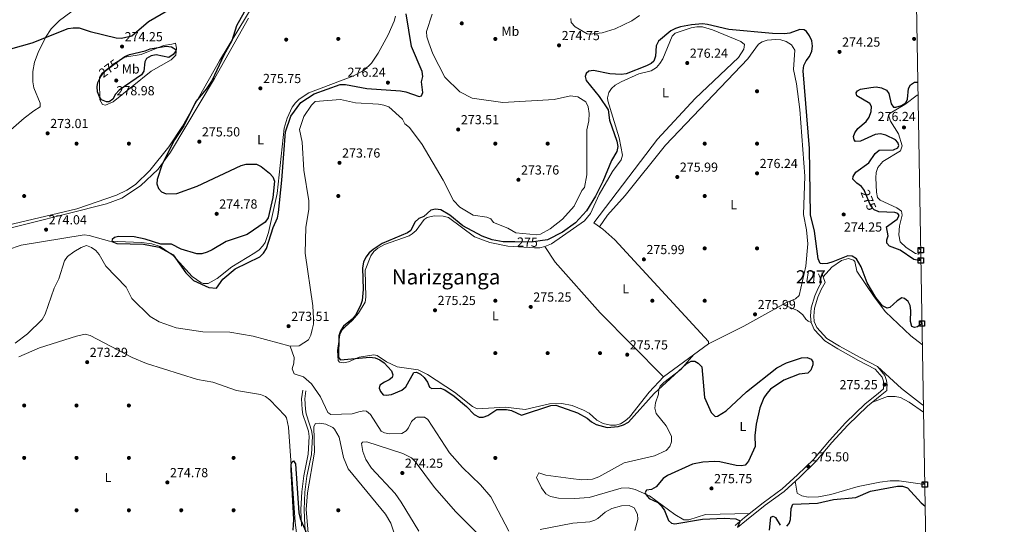
# Model space of a CAD drawing. Units: metres. Extents: x 615298 to 622276, y 4664606 to 4669349.
# Drawn here: x 621509 to 622261, y 4668200 to 4668586 of the extents above; entities that cross this region are included whole.
import ezdxf
from ezdxf.enums import TextEntityAlignment as Align

# ---------------------------------------------------------------- set-up
doc = ezdxf.new("R2010")
doc.units = ezdxf.units.M
doc.header["$MEASUREMENT"] = 0
doc.linetypes.add('DGN Style 3', pattern=[122.03016, 87.1644, -34.86576])
doc.linetypes.add('DGN Style 5', pattern=[61.01508, 26.14932, -34.86576])
for name, color, linetype, lineweight in [('Nivel 11', 7, 'Continuous', 0), ('Nivel 15', 7, 'Continuous', 0), ('Nivel 17', 7, 'Continuous', 0), ('Nivel 21', 7, 'Continuous', 0), ('Nivel 22', 7, 'Continuous', 0), ('Nivel 36', 7, 'Continuous', 0), ('Nivel 37', 7, 'Continuous', 0), ('Nivel 4', 7, 'Continuous', 0), ('Nivel 41', 7, 'Continuous', 0), ('Nivel 45', 7, 'Continuous', 0), ('Nivel 48', 7, 'Continuous', 0), ('Nivel 52', 7, 'Continuous', 0), ('Nivel 61', 7, 'Continuous', 0), ('Nivel 62', 7, 'Continuous', 0), ('Nivel 7', 7, 'Continuous', 0)]:
    doc.layers.add(name, color=color, linetype=linetype, lineweight=lineweight)
doc.styles.add('Style-Arial', font='txt')
doc.styles.add('Style-Arial Narrow', font='txt')
doc.styles.add('Style-Helvetica-Narrow-Oblique', font='txt')
doc.styles.add('Style-Times New Roman', font='txt')

# ---------------------------------------------------------------- blocks, each defined once
blk = doc.blocks.new('5PATER')
at = {"layer": 'Nivel 7', "linetype": 'Continuous', "lineweight": 0}
h = blk.add_hatch(color=51, dxfattribs=at)
edge = h.paths.add_edge_path()
edge.add_ellipse((0.003399226814508438, -0.00312095507979393), major_axis=(-1.095731442372465, -1.110710699892244), ratio=0.9994222409660318, start_angle=0, end_angle=360)
blk = doc.blocks.new('5PERFI')
at = {"layer": 'Nivel 17', "linetype": 'Continuous', "lineweight": 0}
h = blk.add_hatch(color=7, dxfattribs=at)
edge = h.paths.add_edge_path()
edge.add_arc((-0.002342648804187775, -0.00535452738404274), 1.559999999766158, 315.0000000018422, 675.0000000018422)

msp = doc.modelspace()

# ---------------------------------------------------------------- linework, layer by layer
at = {"layer": 'Nivel 11', "color": 142, "linetype": 'DGN Style 3', "lineweight": 13}
for points in [[(621824.129999999, 4668589.760000002, 273.32), (621819.8299999982, 4668576.52, 273.32), (621820.129999999, 4668572.460000001, 273.32), (621821.5, 4668567.789999999, 273.32), (621824.6900000013, 4668559.52, 273.32), (621833.8500000015, 4668541.75, 273.32), (621845.25, 4668530.370000001, 273.32), (621854.6499999985, 4668525.609999999, 273.32), (621878.0899999999, 4668522.309999999, 273.32), (621917.4299999997, 4668524.550000001, 273.32), (621929.9299999997, 4668527.300000001, 273.32), (621935.5399999991, 4668526.559999999, 273.32), (621941.5599999987, 4668522.739999998, 273.32), (621943.4400000013, 4668519.09, 273.32), (621944, 4668513.890000001, 273.32), (621943.7899999991, 4668508.399999999, 273.32), (621942.2600000016, 4668501.440000001, 273.19), (621942.2100000009, 4668467.170000002, 272.68), (621940.4499999993, 4668457.390000001, 272.68), (621938.5399999991, 4668454.989999998, 272.68), (621932.6799999997, 4668443.199999999, 272.68), (621923.6700000018, 4668433.289999999, 272.68), (621914.2899999991, 4668425.77, 272.68), (621906.8900000006, 4668421.68, 272.68), (621904.0700000003, 4668421.140000001, 272.68), (621887.9299999997, 4668422.68, 272.68), (621881.879999999, 4668426.300000001, 272.68), (621871.0399999991, 4668430.640000001, 272.68), (621868.870000001, 4668433.489999998, 272.68), (621866, 4668434.870000001, 272.68), (621855.4800000004, 4668436.210000001, 272.68), (621845.3299999982, 4668442.280000001, 272.68), (621840.3399999999, 4668447.489999998, 272.68), (621832.620000001, 4668463.100000001, 272.68), (621816.3599999994, 4668490.260000002, 272.68), (621806.7300000004, 4668503.25, 272.68), (621803.2600000016, 4668506.120000001, 272.68), (621801.3299999982, 4668509.629999999, 272.68), (621790.9699999988, 4668518.949999999, 272.68), (621787.1499999985, 4668520.370000001, 272.68), (621783.1999999993, 4668520.93, 272.68), (621765.5799999982, 4668522.030000001, 272.68), (621754.0899999999, 4668524.719999999, 272.68), (621734.8099999987, 4668523.16, 272.68), (621731.9600000009, 4668520.370000001, 272.68), (621726, 4668511.670000002, 272.68), (621722.8500000015, 4668501.75, 272.68), (621724.9200000018, 4668491.920000002, 272.68), (621725.9899999984, 4668470.66, 272.45), (621730, 4668447.300000001, 272.18), (621729.8599999994, 4668440.719999999, 272.05), (621727.5700000003, 4668427.080000002, 272.15), (621727.0100000016, 4668407.260000002, 272.05), (621733.0399999991, 4668366.949999999, 271.67), (621733.5300000012, 4668357.420000002, 271.67), (621733.3900000006, 4668352.960000001, 271.79), (621732.5399999991, 4668348.830000002, 271.79), (621731.379999999, 4668344.739999998, 271.79), (621729.620000001, 4668341.140000001, 271.67), (621722.5300000012, 4668336.48, 271.67), (621715.7399999984, 4668336.100000001, 271.67)], [(621982.5399999991, 4668588.850000001, 273.45), (621976.7699999996, 4668584.66, 273.45), (621963.8500000015, 4668578.48, 273.45), (621954.129999999, 4668575.600000001, 273.45), (621944.5599999987, 4668574.489999998, 273.45), (621942.4800000004, 4668574.84, 273.45), (621933.2699999996, 4668580.07, 273.45), (621930.2800000012, 4668583.469999999, 273.45), (621930.120000001, 4668586.52, 273.45)], [(621715.7399999984, 4668336.100000001, 271.67), (621687.2300000004, 4668343.739999998, 271.67), (621669.6000000015, 4668346.989999998, 271.67), (621648.9499999993, 4668347.140000001, 271.67), (621628.5300000012, 4668350.23, 271.67), (621615.5100000016, 4668354.73, 271.67), (621608.6799999997, 4668358.91, 271.67), (621594.7699999996, 4668372.739999998, 271.67), (621590.3999999985, 4668381.239999998, 271.67), (621574.870000001, 4668397.420000002, 271.67), (621569.6799999997, 4668406.280000001, 271.67), (621567.0399999991, 4668409.190000001, 271.67), (621563.9100000001, 4668411.57, 271.67), (621560.129999999, 4668413.170000002, 271.55), (621555.8599999994, 4668411.66, 271.54), (621550.2199999988, 4668408.260000002, 271.54), (621545.5599999987, 4668404.580000002, 271.54), (621543.129999999, 4668401.359999999, 271.54), (621538.9699999988, 4668387.539999999, 271.54), (621535.2399999984, 4668380.449999999, 271.54), (621528.3299999982, 4668360.580000002, 271.41), (621526.25, 4668356.649999999, 271.41), (621514.9899999984, 4668345.690000001, 271.41), (621505.5799999982, 4668338.449999999, 271.28)], [(621715.7399999984, 4668336.100000001, 271.67), (621718.629999999, 4668327.59, 271.85), (621718.4899999984, 4668323.120000001, 271.72), (621717.0599999987, 4668318.84, 271.72), (621718.6999999993, 4668315.210000001, 271.72), (621725.8099999987, 4668312.690000001, 271.72), (621731.8299999982, 4668307.41, 271.72), (621738.7399999984, 4668297.469999999, 271.72), (621744.3000000007, 4668285.629999999, 271.72), (621746.7199999988, 4668284.140000001, 271.72), (621762.879999999, 4668284.640000001, 271.72), (621768.0199999996, 4668286.190000001, 271.72), (621772.0300000012, 4668286.850000001, 271.72), (621773.8599999994, 4668286.510000002, 271.72), (621776.9899999984, 4668284.050000001, 271.72), (621785.2699999996, 4668271.359999999, 271.72), (621787.629999999, 4668269.93, 271.72), (621791.6099999994, 4668269.32, 271.72), (621800.8900000006, 4668269.629999999, 271.85), (621804.3099999987, 4668271.66, 271.85), (621806.1499999985, 4668273.739999998, 271.85), (621808.4299999997, 4668278.699999999, 271.85), (621811.2800000012, 4668281.609999999, 271.85), (621812.4499999993, 4668282.109999999, 271.85), (621818.1900000013, 4668281.91, 271.98), (621820.8299999982, 4668280.27, 271.98), (621837.2699999996, 4668254.82, 272.2), (621847.2199999988, 4668243.640000001, 272.42), (621861.120000001, 4668230.350000001, 272.74), (621868.8399999999, 4668221.109999999, 272.84), (621882.6700000018, 4668194.960000001, 272.74)], [(621906.6799999997, 4668196.260000002, 272.74), (621931.5, 4668201.170000002, 272.74), (621944.7100000009, 4668202.149999999, 272.74), (621948.5300000012, 4668203.25, 272.74), (621950.8200000003, 4668204.52, 272.74), (621956.4100000001, 4668209.420000002, 272.74), (621961.4800000004, 4668212.239999998, 272.74), (621968.7600000016, 4668214.289999999, 272.74), (621974.7399999984, 4668214.489999998, 272.74), (621978.4100000001, 4668212.649999999, 272.74), (621980.9600000009, 4668207.82, 272.74), (621981.3000000007, 4668203.789999999, 272.74), (621978.9600000009, 4668195.48, 272.74)]]:
    msp.add_polyline3d(points, dxfattribs=at)
at = {"layer": 'Nivel 15', "color": 1, "linetype": 'Continuous', "lineweight": 0}
msp.add_polyline3d([(622116.2100000009, 4668392.969999999, 278.34), (622115.3900000006, 4668384.52, 278.34), (622110.4899999984, 4668385.649999999, 278.97), (622111.6999999993, 4668393.870000001, 278.72), (622116.2100000009, 4668392.969999999, 278.34)], dxfattribs=at)
at = {"layer": 'Nivel 21', "color": 7, "linetype": 'Continuous', "lineweight": 0}
for points in [[(622055.5300000012, 4668199.350000001, 274.14), (622062.8599999994, 4668205.330000002, 274.9), (622077.0500000007, 4668216.690000001, 275.41), (622091.4800000004, 4668227.27, 275.67), (622103.3200000003, 4668237.920000002, 275.79), (622115.4800000004, 4668249.739999998, 275.54), (622127.6499999985, 4668264.260000002, 275.54), (622139.8399999999, 4668277.710000001, 275.28), (622155.0500000007, 4668292.23, 275.16), (622164.9699999988, 4668300.18, 275.16), (622169.0300000012, 4668303.620000001, 275.16), (622169.0500000007, 4668304.890000001, 275.16), (622169.2100000009, 4668306.48, 275.16), (622168.9400000013, 4668309.379999999, 275.28), (622167.8500000015, 4668312.530000001, 275.28), (622162.6999999993, 4668318.739999998, 275.28), (622149.9400000013, 4668325.32, 275.28), (622134.129999999, 4668334.16, 275.28), (622124.2100000009, 4668340.23, 275.41), (622115.9699999988, 4668349, 275.41), (622113.620000001, 4668354.359999999, 275.41), (622113.2199999988, 4668359.239999998, 275.41), (622113.8000000007, 4668365.620000001, 275.41), (622116.4299999997, 4668374.620000001, 275.54), (622119.1000000015, 4668380.620000001, 275.67), (622121.6499999985, 4668385.190000001, 275.54), (622120.6099999994, 4668388.390000001, 275.54), (622119.4400000013, 4668391.350000001, 275.67)], [(621724.3000000007, 4668198.879999999, 274.27), (621723.75, 4668211.440000001, 274.27), (621724.4299999997, 4668224.949999999, 274.14), (621725.9499999993, 4668237.239999998, 273.76), (621729.4899999984, 4668253.82, 273.5), (621730.1400000006, 4668267.27, 273.5), (621729.5599999987, 4668271.219999999, 273.63), (621728.0599999987, 4668275.870000001, 273.63), (621725.4299999997, 4668283.98, 273.5), (621724.8200000003, 4668287.93, 273.5), (621724.379999999, 4668295.98, 273.5), (621725.1900000013, 4668302.5, 273.5)]]:
    msp.add_polyline3d(points, dxfattribs=at)
at = {"layer": 'Nivel 21', "color": 7, "linetype": 'DGN Style 3', "lineweight": 0}
for points in [[(622057.3599999994, 4668197.620000001, 274.14), (622064.4299999997, 4668203.379999999, 274.9), (622078.5700000003, 4668214.710000001, 275.41), (622093.0599999987, 4668225.330000002, 275.67), (622105.0199999996, 4668236.100000001, 275.79), (622117.3099999987, 4668248.030000001, 275.54), (622129.5399999991, 4668262.609999999, 275.54), (622141.629999999, 4668275.960000001, 275.28), (622156.6999999993, 4668290.350000001, 275.16), (622166.5599999987, 4668298.25, 275.16), (622171.5100000016, 4668302.440000001, 275.16), (622171.5500000007, 4668304.739999998, 275.16), (622171.7199999988, 4668306.48, 275.16), (622171.3999999985, 4668309.920000002, 275.28), (622170.0599999987, 4668313.77, 275.28), (622164.3000000007, 4668320.73, 275.28), (622151.120000001, 4668327.52, 275.28), (622135.3900000006, 4668336.32, 275.28), (622125.8000000007, 4668342.190000001, 275.41), (622118.0899999999, 4668350.399999999, 275.41), (622116.0799999982, 4668354.98, 275.41), (622115.7300000004, 4668359.23, 275.41), (622116.2600000016, 4668365.149999999, 275.41), (622118.7899999991, 4668373.760000002, 275.54), (622121.3399999999, 4668379.5, 275.67), (622124.3599999994, 4668384.920000002, 275.54), (622122.9600000009, 4668389.239999998, 275.54), (622121.7600000016, 4668392.260000002, 275.67)], [(621734.9499999993, 4668071.73, 275.54), (621734.9899999984, 4668074.030000001, 275.54), (621735.2600000016, 4668090.239999998, 275.41), (621735.1099999994, 4668111.809999999, 275.16), (621733.9400000013, 4668137.899999999, 275.16), (621733, 4668150.629999999, 275.16), (621731.2100000009, 4668167.149999999, 274.78), (621728.4699999988, 4668184.580000002, 274.39), (621726.8000000007, 4668199.080000002, 274.27), (621726.2600000016, 4668211.43, 274.27), (621726.9200000018, 4668224.739999998, 274.14), (621728.4100000001, 4668236.82, 273.76), (621731.9800000004, 4668253.5, 273.5), (621732.6499999985, 4668267.390000001, 273.5), (621732.0100000016, 4668271.780000001, 273.63), (621730.4400000013, 4668276.640000001, 273.63), (621727.870000001, 4668284.559999999, 273.5), (621727.3099999987, 4668288.190000001, 273.5), (621726.8900000006, 4668295.890000001, 273.5), (621727.6700000018, 4668302.190000001, 273.5)]]:
    msp.add_polyline3d(points, dxfattribs=at)
at = {"layer": 'Nivel 22', "color": 30, "linetype": 'DGN Style 5', "lineweight": 30, "elevation": 275, "flags": 128}
for points in [[(621570.5300000012, 4668541.489999998), (621572.7199999988, 4668544.640000001), (621575.7600000016, 4668547.420000002), (621584.9600000009, 4668554.280000001)], [(622164.879999999, 4668439.030000001), (622161.8299999982, 4668440.460000001), (622159.3999999985, 4668443.18), (622154.5899999999, 4668454.920000002), (622154.4200000018, 4668455.16)], [(621906.5599999987, 4668416.670000002), (621900.0300000012, 4668415.640000001), (621887.3299999982, 4668415.809999999)]]:
    msp.add_lwpolyline(points, dxfattribs=at)
at = {"layer": 'Nivel 36', "color": 92, "linetype": 'Continuous', "lineweight": 0, "extrusion": (0.02478569478929687, 0.04632089110368027, 0.9986190687049656), "elevation": 231936.7809276142, "flags": 128}
msp.add_lwpolyline([(1653905.116910988, -4403533.822355859), (1653880.812120223, -4403527.731210984), (1653860.747268988, -4403524.183488935), (1653860.00717419, -4403524.114593718)], dxfattribs=at)
at = {"layer": 'Nivel 36', "color": 92, "linetype": 'Continuous', "lineweight": 0}
for points in [[(621493.9200000018, 4668494.399999999, 272.54), (621512.4899999984, 4668510.32, 272.32), (621519.6600000001, 4668515.98, 272.45), (621524.7199999988, 4668518.93, 272.57), (621524.6900000013, 4668521.859999999, 272.57), (621519.7100000009, 4668533.530000001, 272.88), (621518.9600000009, 4668538.109999999, 272.96), (621518.879999999, 4668546.050000001, 273.97), (621520.370000001, 4668553.080000002, 274.65), (621523.120000001, 4668560.550000001, 275.16), (621528.6799999997, 4668571.969999999, 275.54), (621532.9800000004, 4668578.699999999, 275.67), (621539.379999999, 4668584.84, 276.14), (621565.3000000007, 4668604.289999999, 278.38)], [(621689.6000000015, 4668600.640000001, 275.12), (621661.6499999985, 4668554.07, 274.24), (621633.370000001, 4668504.300000001, 274.49), (621622.9600000009, 4668488.34, 274.35), (621608.5100000016, 4668470.420000002, 273.84), (621597.5, 4668459.77, 273.8), (621590.8599999994, 4668455.34, 273.36), (621582.8299999982, 4668451.609999999, 273.24), (621552.7199999988, 4668441.210000001, 273.57), (621499.8200000003, 4668428.690000001, 273.56)], [(621796.0199999996, 4668588.289999999, 275.11), (621795.0700000003, 4668584.34, 275.11), (621790.5500000007, 4668574.100000001, 275.11), (621782.8399999999, 4668560.07, 275.21), (621777.6799999997, 4668552.469999999, 275.36), (621772.0199999996, 4668546.68, 275.28), (621763.620000001, 4668542.309999999, 275.26), (621729.9400000013, 4668529.629999999, 275.36), (621722.6099999994, 4668524.890000001, 275.36), (621719.6499999985, 4668522.080000002, 275.36), (621717.2699999996, 4668518.859999999, 275.36), (621713.2800000012, 4668510.239999998, 275.36), (621710.9400000013, 4668502.600000001, 275.36), (621705.7800000012, 4668452.809999999, 275.16), (621699.1099999994, 4668422.93, 275.23), (621696.4800000004, 4668415.379999999, 275.23), (621694.8099999987, 4668412.789999999, 275.23), (621691.9600000009, 4668409.870000001, 275.27), (621688.7199999988, 4668407.550000001, 275.33), (621671.1000000015, 4668396.82, 275.24), (621659.8500000015, 4668387.960000001, 275.11), (621653.0500000007, 4668384.149999999, 275.36), (621649.0399999991, 4668384.120000001, 275.36), (621647.2800000012, 4668384.859999999, 275.36), (621640.6799999997, 4668389.41, 275.36), (621626.1600000001, 4668405.489999998, 275.23), (621616.3399999999, 4668412.43, 274.9), (621609.9499999993, 4668414.390000001, 274.83), (621602.0399999991, 4668415.52, 274.86), (621577.6799999997, 4668416.359999999, 274.6), (621562.129999999, 4668420.870000001, 274.47), (621558.1400000006, 4668421.280000001, 274.47), (621510.0300000012, 4668413.460000001, 274.47), (621478.3900000006, 4668402.68, 274.34)], [(621486.1600000001, 4668422.580000002, 274.26), (621575.3200000003, 4668444.920000002, 273.92), (621587.0100000016, 4668449.370000001, 273.85), (621601.25, 4668458.649999999, 274.13), (621614.7899999991, 4668471.43, 274.47), (621624.1000000015, 4668484.440000001, 274.72), (621657.9200000018, 4668540.739999998, 274.72), (621683.8900000006, 4668586.760000002, 274.98)], [(621947.5500000007, 4668430.300000001, 276.12), (621996.3999999985, 4668494.420000002, 275.62), (622025.1999999993, 4668525.5, 276.21), (622058.2800000012, 4668556.59, 275.87), (622062.2600000016, 4668563.050000001, 275.87), (622062.8299999982, 4668566.649999999, 276.12), (622060.0300000012, 4668568.920000002, 276.25), (622038.2699999996, 4668577.800000001, 276.12), (622030.6000000015, 4668580.109999999, 276.12), (622026.2800000012, 4668580.120000001, 276.12), (622022.1400000006, 4668579.34, 276.12), (622009.7600000016, 4668575.170000002, 276.12), (622007.4499999993, 4668572.940000001, 276.12), (622000.3299999982, 4668555.760000002, 276.35), (621998.1400000006, 4668552.050000001, 276.38), (621995.4899999984, 4668548.989999998, 276.38), (621991.4400000013, 4668546.460000001, 276.38), (621982.120000001, 4668544.300000001, 276.38), (621968.5899999999, 4668538.050000001, 276.38), (621964, 4668535.539999999, 276.38), (621961.0300000012, 4668532.91, 276.38), (621959.2100000009, 4668529.93, 276.38), (621958.0899999999, 4668525.960000001, 276.38), (621958.2800000012, 4668523.510000002, 276.38), (621967.0700000003, 4668495.449999999, 276.25), (621969.4499999993, 4668482.109999999, 276.11), (621968.620000001, 4668478.59, 276.12), (621961.9800000004, 4668469.559999999, 276.25), (621951.8399999999, 4668452.07, 276.12), (621945.1799999997, 4668437.5, 276.02), (621940.5, 4668432.07, 276.02), (621915.2100000009, 4668414.309999999, 275.92), (621910.3099999987, 4668412.23, 275.87), (621906.3200000003, 4668411.41, 275.8), (621902.3299999982, 4668411.239999998, 275.71), (621882.0599999987, 4668412.649999999, 275.23), (621868.0799999982, 4668415.34, 275.42), (621856.5199999996, 4668419.75, 275.49), (621836.4800000004, 4668434.59, 275.36), (621832.5799999982, 4668435.629999999, 275.36), (621825.5300000012, 4668435.719999999, 275.47), (621820.3599999994, 4668434.469999999, 275.49), (621818.0799999982, 4668433.080000002, 275.49), (621811.9200000018, 4668424.59, 275.49), (621808.9100000001, 4668421.920000002, 275.49), (621806.5399999991, 4668420.469999999, 275.49), (621787.6799999997, 4668413.84, 275.36), (621782.7199999988, 4668411.02, 275.36), (621779.629999999, 4668408.41, 275.36), (621777.2100000009, 4668405.23, 275.36), (621773.0100000016, 4668394.379999999, 275.26), (621773.5300000012, 4668373.710000001, 275.36), (621772.8399999999, 4668369.809999999, 275.3), (621767.8299999982, 4668361.420000002, 275.23), (621763.2800000012, 4668356.080000002, 275.23), (621757.3000000007, 4668350.850000001, 275.23), (621755.3999999985, 4668348.640000001, 275.23), (621753.5700000003, 4668344.98, 275.23), (621751.6700000018, 4668332.989999998, 275.18), (621752.2100000009, 4668325.399999999, 275.01), (621753.3000000007, 4668323.940000001, 274.98), (621756.25, 4668323.59, 274.98), (621760.1999999993, 4668324.149999999, 275.07), (621768.2600000016, 4668327.809999999, 275.11), (621779.4699999988, 4668329.48, 275.31), (621782.1999999993, 4668329.080000002, 275.36), (621789.2100000009, 4668324.359999999, 275.36), (621797.4499999993, 4668320.350000001, 275.23), (621813.3200000003, 4668318.23, 275.23), (621820.6600000001, 4668314.600000001, 275.23), (621841.3099999987, 4668301.080000002, 275.23), (621854.879999999, 4668290.09, 275.13), (621858.4499999993, 4668288.34, 274.99), (621880.1999999993, 4668289.59, 275.11), (621895.1499999985, 4668287.949999999, 275.11), (621913.6900000013, 4668292.210000001, 275.11), (621923.1900000013, 4668292.399999999, 275.11), (621931.0199999996, 4668290.82, 275.22), (621939.870000001, 4668287.260000002, 275.23), (621943.9800000004, 4668285, 275.23), (621949.8299999982, 4668279.640000001, 275.23), (621954.7199999988, 4668277.039999999, 275.28), (621960.2800000012, 4668275.82, 275.36), (621964.1400000006, 4668275.960000001, 275.3), (621968.0300000012, 4668277, 275.17), (621971.6900000013, 4668279.109999999, 275.11), (621974.8599999994, 4668281.969999999, 275.14), (621989.9899999984, 4668301.129999999, 275.23), (622000.9600000009, 4668312.830000002, 275.23), (622035.25, 4668337.989999998, 276), (622035.1499999985, 4668339.890000001, 276.12), (621963.6600000001, 4668417.550000001, 276), (621954.620000001, 4668425.5, 276), (621947.5500000007, 4668430.300000001, 276.12)], [(622035.25, 4668337.989999998, 276.38), (622062.1799999997, 4668351.48, 276.24), (622094.3200000003, 4668369.350000001, 276), (622101.7600000016, 4668372.48, 275.82), (622104.5799999982, 4668375.010000002, 275.74), (622109.5199999996, 4668397.43, 275.61), (622111.1000000015, 4668414.48, 275.61), (622110.1400000006, 4668425.120000001, 275.74), (622107.7300000004, 4668436.719999999, 275.74), (622108.8099999987, 4668466.080000002, 275.74), (622105.1499999985, 4668516.969999999, 275.87), (622102.5599999987, 4668536.57, 275.87), (622100.3099999987, 4668547.539999999, 275.87), (622101.2300000004, 4668562.280000001, 276.09), (622098.7300000004, 4668566.420000002, 276.2), (622094.5500000007, 4668569.010000002, 276.25), (622090.5899999999, 4668570.219999999, 276.25), (622086.6000000015, 4668570.510000002, 276.25), (622080.0899999999, 4668569.850000001, 276.25), (622076.2399999984, 4668568.699999999, 276.25), (622073.5100000016, 4668566.969999999, 276.25), (622065.2100000009, 4668555.690000001, 276.38), (622002.5100000016, 4668489.82, 276.22), (621971.5100000016, 4668451.219999999, 276.38), (621958.1499999985, 4668436.330000002, 276.23), (621951.870000001, 4668427.370000001, 276.38)], [(621627.9200000018, 4668567.68, 273.58), (621628.8000000007, 4668563.73, 273.68), (621628.1900000013, 4668558.57, 273.7), (621624.6400000006, 4668555, 273.7), (621609.5199999996, 4668546.18, 273.58), (621580.4200000018, 4668522.800000001, 273.58), (621574.5700000003, 4668520.190000001, 273.58), (621572.120000001, 4668520.690000001, 273.58), (621570.3099999987, 4668524.399999999, 273.63), (621569.8999999985, 4668538.080000002, 274.35), (621569.9800000004, 4668541.34, 274.47), (621571.879999999, 4668544.710000001, 274.64), (621581.7199999988, 4668552.32, 275.44), (621589.3399999999, 4668556.98, 275.6), (621601.6600000001, 4668559.09, 275.36), (621618.7899999991, 4668565.809999999, 274.5), (621625.3000000007, 4668566.77, 274.47), (621627.9200000018, 4668567.68, 273.58)], [(622197.4400000013, 4668409.510000002, 275.84), (622197.3900000006, 4668409.100000001, 275.84), (622195.620000001, 4668406.580000002, 276.23), (622193.4200000018, 4668407.100000001, 276.35), (622186.3000000007, 4668411.620000001, 276.21), (622181.7300000004, 4668416.02, 275.97), (622180.6700000018, 4668421.309999999, 275.84), (622181.3200000003, 4668428.100000001, 275.84), (622183.3000000007, 4668436.359999999, 275.97), (622182.75, 4668439.390000001, 275.97), (622179.2699999996, 4668441.84, 275.97), (622166.3399999999, 4668447.640000001, 275.97), (622164.4699999988, 4668449.859999999, 275.97), (622163.5799999982, 4668453.800000001, 275.97), (622163.1499999985, 4668464.82, 275.97), (622163.4400000013, 4668468.780000001, 275.97), (622164.7100000009, 4668472.620000001, 275.97), (622168.5399999991, 4668477.239999998, 275.97), (622182.0399999991, 4668485.34, 275.97), (622183.3399999999, 4668489.260000002, 275.97), (622180.4699999988, 4668498.280000001, 275.97), (622174.3000000007, 4668508.109999999, 275.97), (622172.8999999985, 4668512.75, 275.97), (622173.9800000004, 4668514.080000002, 275.97), (622185.2100000009, 4668520.68, 275.97), (622194.75, 4668527.949999999, 275.97), (622195.3900000006, 4668528.210000001, 275.97)], [(622000.9600000009, 4668312.830000002, 275.87), (621952.4299999997, 4668361.780000001, 275.7), (621918.0100000016, 4668400.449999999, 275.51), (621910.3099999987, 4668412.23, 275.61)], [(622122.9600000009, 4668389.239999998, 275.48), (622129.5700000003, 4668396.469999999, 275.74), (622136.8099999987, 4668401.710000001, 275.87), (622142.3299999982, 4668403.16, 275.99), (622146.0399999991, 4668401.899999999, 276.09), (622147.1700000018, 4668400.870000001, 276.12), (622148.7199999988, 4668393.559999999, 276.38), (622161.8500000015, 4668373.800000001, 275.7), (622170.5300000012, 4668362.359999999, 275.66), (622189.8599999994, 4668344.080000002, 276.06), (622198.6900000013, 4668337.32, 276.26)], [(622092.1600000001, 4668368.149999999, 276), (622103.2899999991, 4668363.43, 275.8), (622107.25, 4668360.050000001, 275.74), (622109.7199999988, 4668356.800000001, 275.74), (622111.3200000003, 4668355.43, 275.74), (622113.620000001, 4668354.359999999, 275.74)], [(621726.2100000009, 4668146.609999999, 275.19), (621719.4699999988, 4668201.73, 275.08), (621714.3299999982, 4668274.27, 274.76), (621712.8200000003, 4668281.539999999, 274.76), (621711.7300000004, 4668283.129999999, 274.76), (621699.9800000004, 4668295.359999999, 274.76), (621696.75, 4668297.710000001, 274.74), (621693, 4668299.27, 274.68), (621674.620000001, 4668302.390000001, 274.51), (621656.5700000003, 4668308.670000002, 274.64), (621644.7600000016, 4668310.73, 274.13), (621605.8599999994, 4668322.859999999, 273.88), (621594.8399999999, 4668327.59, 273.8), (621562.8999999985, 4668344.469999999, 273.75), (621558.9499999993, 4668345.350000001, 273.85), (621552.3500000015, 4668343.899999999, 273.88), (621524.1799999997, 4668334.850000001, 274.38), (621508.4100000001, 4668328.100000001, 274.22)], [(622066.5799999982, 4668208.309999999, 275.74), (622032.8599999994, 4668207.620000001, 275.48), (622020.2199999988, 4668203.600000001, 275.62), (622016.5100000016, 4668203.68, 275.61), (622009.5799999982, 4668207.59, 275.54), (621990.2899999991, 4668221.870000001, 275.1), (621979.3399999999, 4668226.75, 274.98), (621973.7800000012, 4668227.91, 275), (621968.5599999987, 4668227.830000002, 275.1), (621944.1099999994, 4668220.77, 275.5), (621932.9499999993, 4668219.940000001, 275.4), (621920.7600000016, 4668220.260000002, 275.29), (621914.5199999996, 4668221.32, 275.23), (621911.0599999987, 4668223.32, 274.95), (621907.6600000001, 4668227.989999998, 274.73), (621903.8399999999, 4668236.010000002, 274.48), (621905.629999999, 4668239.440000001, 274.34), (621911.0700000003, 4668237.82, 274.47), (621930.0599999987, 4668235.100000001, 274.82), (621938.5300000012, 4668234.219999999, 274.85), (621946.6099999994, 4668234.66, 274.87), (621951.5300000012, 4668236.460000001, 274.85), (621970.8299999982, 4668247.190000001, 274.09), (621993.9200000018, 4668252.489999998, 273.74), (622002.8099999987, 4668256.440000001, 273.83), (622005.620000001, 4668259.48, 273.83), (622007.0700000003, 4668263.239999998, 273.83), (622007.0500000007, 4668267.59, 273.83), (622002.9299999997, 4668275.300000001, 273.83), (621995.2800000012, 4668284.830000002, 273.83), (621994.3200000003, 4668288.77, 273.83), (621994.7800000012, 4668292.84, 273.83), (621997.1600000001, 4668299.449999999, 274.09), (621997.370000001, 4668303.600000001, 274.16), (621998.2199999988, 4668305.75, 274.21), (622001.1999999993, 4668308.460000001, 274.32), (622014.2100000009, 4668318.510000002, 274.92), (622024.0300000012, 4668329.75, 275.48)], [(622160.5899999999, 4668293.469999999, 275.48), (622172.0799999982, 4668297.75, 275.3), (622177.9200000018, 4668297.82, 275.41), (622181.8500000015, 4668297.059999999, 275.46), (622188.6099999994, 4668293.43, 275.46), (622199.5899999999, 4668285.870000001, 275.47)], [(621795.1799999997, 4668193.330000002, 274.19), (621792.5300000012, 4668200.949999999, 274.07), (621788.5, 4668207.91, 273.95), (621759.879999999, 4668242.620000001, 273.64), (621756.370000001, 4668251.100000001, 273.56), (621753.1000000015, 4668266.719999999, 273.81), (621749.4600000009, 4668272.77, 273.94), (621748.1000000015, 4668274.219999999, 273.94), (621742.879999999, 4668276.609999999, 274.06), (621738.2399999984, 4668277.510000002, 274.06), (621734.9499999993, 4668277.199999999, 274.06), (621733.6700000018, 4668274.84, 274.06), (621734.2199999988, 4668255.379999999, 273.81), (621728.8200000003, 4668224.16, 273.81), (621727.75, 4668211.539999999, 273.81), (621729.9299999997, 4668187.539999999, 273.81)], [(621813.9600000009, 4668195.02, 273.42), (621800.3599999994, 4668217.059999999, 273.56), (621795.8000000007, 4668223.629999999, 273.56), (621777.8399999999, 4668243.140000001, 273.94), (621773.3500000015, 4668249.719999999, 273.83), (621771.1600000001, 4668255.870000001, 273.81), (621770.1700000018, 4668261.960000001, 273.81), (621770.7699999996, 4668263.010000002, 273.81), (621774.3299999982, 4668263.199999999, 273.81), (621801.8299999982, 4668254.260000002, 273.89), (621808.25, 4668250.899999999, 273.81), (621811.25, 4668248.190000001, 273.76), (621825.8200000003, 4668228.170000002, 273.68), (621842.2100000009, 4668209.690000001, 273.43), (621878.1700000018, 4668173.93, 273.94)], [(622200.5399999991, 4668230.52, 276), (622181.0500000007, 4668233.330000002, 275.81), (622174.0500000007, 4668233.43, 275.99), (622166.1099999994, 4668232.440000001, 275.88), (622149.6999999993, 4668229.039999999, 275.74), (622128.620000001, 4668222.960000001, 275.86), (622119.4100000001, 4668221.280000001, 275.86), (622111.4299999997, 4668221.02, 275.86), (622106.6400000006, 4668221.859999999, 275.86), (622103.0500000007, 4668223.899999999, 275.86), (622101.5799999982, 4668233, 275.61)]]:
    msp.add_polyline3d(points, dxfattribs=at)
at = {"layer": 'Nivel 4', "color": 30, "linetype": 'Continuous', "lineweight": 30, "elevation": 275, "flags": 128}
for points in [[(621502.2600000016, 4668563.43), (621518.3999999985, 4668568.010000002), (621545.9400000013, 4668578.800000001), (621549.8900000006, 4668579.43), (621554.2899999991, 4668579.379999999), (621562.7100000009, 4668576.580000002), (621582.8000000007, 4668571.719999999), (621586.7800000012, 4668571.359999999), (621594.6600000001, 4668573.210000001), (621607.4100000001, 4668584.059999999), (621621.8500000015, 4668592.580000002)], [(621682.8200000003, 4668595.5), (621674.7100000009, 4668580.879999999), (621671.1400000006, 4668569.350000001), (621664.8999999985, 4668558.370000001), (621656, 4668539.330000002), (621651.5500000007, 4668532.440000001), (621643.6000000015, 4668523.18), (621634.3599999994, 4668504.399999999), (621627.2100000009, 4668493.800000001), (621617.8299999982, 4668475.190000001), (621614.120000001, 4668463.449999999), (621613.7699999996, 4668460.25), (621615.0700000003, 4668456.609999999), (621617.2899999991, 4668454.07), (621620.9600000009, 4668452.510000002), (621629.1099999994, 4668452.73), (621644.5500000007, 4668458.48), (621678.2300000004, 4668474.210000001), (621682.120000001, 4668475.23), (621689.8000000007, 4668475.260000002), (621693.370000001, 4668473.440000001), (621699.8000000007, 4668468.420000002), (621702.4699999988, 4668465.43), (621703.7399999984, 4668462.16), (621702.3200000003, 4668449.82), (621698.879999999, 4668434.210000001), (621696.4600000009, 4668431.030000001), (621682.7199999988, 4668421.629999999), (621666.7399999984, 4668416.080000002), (621656.1000000015, 4668409.850000001), (621652.2399999984, 4668407.969999999), (621648.2300000004, 4668406.830000002), (621644.2300000004, 4668406.850000001), (621632.3999999985, 4668410.280000001), (621624.9400000013, 4668414.02), (621616.75, 4668414.190000001), (621604.9400000013, 4668417.920000002), (621596.4899999984, 4668419.670000002), (621584.3299999982, 4668420.080000002), (621581.5, 4668419.300000001), (621579.7199999988, 4668417.640000001), (621579.4299999997, 4668416.260000002), (621583.120000001, 4668414.690000001), (621603.5, 4668414.23), (621615.5899999999, 4668411.719999999), (621626.3200000003, 4668406.030000001), (621635.7899999991, 4668392.140000001), (621641.7399999984, 4668386.359999999), (621653.4100000001, 4668381.07), (621659.2300000004, 4668380.420000002), (621664.2100000009, 4668387.34), (621673.5, 4668395.34), (621692.4299999997, 4668404.359999999), (621695.1900000013, 4668407.27), (621697.4400000013, 4668410.890000001), (621702.5300000012, 4668426.870000001), (621705.9299999997, 4668434.359999999), (621706.6499999985, 4668438.370000001), (621709.3299999982, 4668463.039999999), (621711.9699999988, 4668500.010000002), (621716.2300000004, 4668511.789999999), (621723.8000000007, 4668522.420000002), (621733.9299999997, 4668528.82), (621753.9100000001, 4668535.949999999), (621757.9200000018, 4668535.969999999), (621774.1000000015, 4668533.039999999), (621799.8099999987, 4668531.109999999), (621803.9100000001, 4668530.5), (621814.1900000013, 4668526.98), (621815.9400000013, 4668527.489999998)], [(621815.9400000013, 4668527.489999998), (621817.1000000015, 4668530), (621816.0799999982, 4668538.199999999), (621816.9699999988, 4668542.100000001), (621816.4400000013, 4668546.09), (621808.25, 4668565.170000002), (621804.1900000013, 4668589.989999998)], [(622198.4100000001, 4668353.600000001), (622194.9899999984, 4668350.940000001), (622192.5700000003, 4668350.390000001), (622190.75, 4668351.23), (622189.4899999984, 4668355.080000002), (622189.9899999984, 4668363.449999999), (622189.2399999984, 4668367.379999999), (622187.8299999982, 4668370.330000002), (622184.9400000013, 4668372.629999999), (622183.0300000012, 4668373.199999999), (622179.4499999993, 4668370.969999999), (622173.8399999999, 4668365.710000001), (622171.8299999982, 4668365.149999999), (622168.2800000012, 4668367.02), (622163.0300000012, 4668373.420000002), (622156.379999999, 4668384.489999998), (622151.9800000004, 4668396.82), (622148.3200000003, 4668402.989999998), (622145.0399999991, 4668404.850000001), (622141.7199999988, 4668405.34), (622130.1600000001, 4668400.629999999), (622126.3200000003, 4668399.440000001), (622122.3399999999, 4668399.120000001), (622120.6499999985, 4668399.399999999), (622118.9499999993, 4668402.859999999), (622116.1400000006, 4668424.120000001), (622113.1999999993, 4668436.530000001), (622112.5, 4668487.260000002), (622107.6499999985, 4668546.580000002), (622108.1099999994, 4668550.620000001), (622109.9800000004, 4668554.219999999), (622112.5, 4668557.489999998), (622114.120000001, 4668561.469999999), (622114.6099999994, 4668565.440000001), (622114.3399999999, 4668569.390000001), (622112.4100000001, 4668573.199999999), (622110.0899999999, 4668576.460000001), (622108.3399999999, 4668577.93), (622105, 4668578.010000002), (622097.4200000018, 4668575.350000001), (622093.379999999, 4668574.82), (622084.2899999991, 4668575), (622050.7899999991, 4668577.949999999), (622034.6000000015, 4668581.91), (622030.6099999994, 4668582.370000001), (622022.3500000015, 4668581.559999999), (622013.9800000004, 4668580), (622010.129999999, 4668578.91), (622006.5399999991, 4668577.140000001), (621997.1499999985, 4668569.120000001), (621995.3900000006, 4668565.510000002), (621994.8399999999, 4668557.73), (621993.4899999984, 4668553.960000001), (621991.3900000006, 4668552.16), (621987.879999999, 4668550.239999998), (621972.4600000009, 4668544.300000001), (621968.4800000004, 4668543.800000001), (621959.7800000012, 4668544.239999998), (621947.4899999984, 4668546.649999999), (621943.8099999987, 4668546.129999999), (621941.8599999994, 4668544.510000002), (621941.1000000015, 4668542.120000001), (621941.7300000004, 4668539.239999998), (621951.8000000007, 4668526.789999999), (621958.7100000009, 4668516.620000001), (621959.7199999988, 4668508.800000001), (621965.2800000012, 4668492.82), (621965.9800000004, 4668488.629999999), (621965.1999999993, 4668484.879999999), (621961.1400000006, 4668477.93), (621954.5899999999, 4668462.109999999), (621948.8099999987, 4668450.760000002), (621942.0799999982, 4668439.690000001), (621933.6999999993, 4668430.52), (621923.7399999984, 4668423.18), (621912.129999999, 4668417.550000001), (621906.5599999987, 4668416.670000002)], [(621584.9600000009, 4668554.280000001), (621589.1700000018, 4668557.41), (621592.9499999993, 4668559.080000002), (621604.7199999988, 4668561.66), (621608.5799999982, 4668563.219999999), (621620.8399999999, 4668565.399999999), (621624.9400000013, 4668564.73), (621628.3399999999, 4668562.68), (621628.1000000015, 4668561.25), (621626.25, 4668558.91), (621622.9899999984, 4668556.59), (621613.3200000003, 4668558.73), (621609.3999999985, 4668557.84), (621605.9400000013, 4668555.84), (621604.4800000004, 4668553.289999999), (621603.7699999996, 4668546.149999999), (621601.9899999984, 4668543.5), (621584.8399999999, 4668531.690000001), (621582.1099999994, 4668528.580000002), (621580.1400000006, 4668524.989999998), (621577.3299999982, 4668522.75), (621575.2899999991, 4668522.84), (621571.5799999982, 4668524.309999999), (621569.9299999997, 4668526.52), (621568.5199999996, 4668530.359999999), (621568.1700000018, 4668534.370000001), (621568.6999999993, 4668537.57), (621570.3399999999, 4668541.219999999), (621570.5300000012, 4668541.489999998)], [(622154.4200000018, 4668455.16), (622152.2600000016, 4668458.18), (622148.5300000012, 4668460.789999999), (622145.629999999, 4668463.699999999), (622145.9100000001, 4668465.739999998), (622147.8200000003, 4668469.100000001), (622157.8900000006, 4668476.120000001), (622162.6900000013, 4668483.48), (622165.620000001, 4668485.920000002), (622176.5700000003, 4668486.190000001), (622179.879999999, 4668487.670000002), (622180.629999999, 4668489.48), (622180.0500000007, 4668491.66), (622178.0399999991, 4668493.84), (622170.6700000018, 4668497.48), (622166.7800000012, 4668498.449999999), (622162.5599999987, 4668497.949999999), (622151.4200000018, 4668492.780000001), (622147.7100000009, 4668492.580000002), (622146.4699999988, 4668493.879999999), (622146.1400000006, 4668496.280000001), (622147.1600000001, 4668499.199999999), (622149.3500000015, 4668502.550000001), (622155.8200000003, 4668507.760000002), (622158.0300000012, 4668511.100000001), (622159.4600000009, 4668515.330000002), (622159.7600000016, 4668519.32), (622158.5399999991, 4668521.48), (622148.7199999988, 4668527.309999999), (622148.0500000007, 4668529.580000002), (622149, 4668531.260000002), (622151.2899999991, 4668532.43), (622159.370000001, 4668533.780000001), (622163.4499999993, 4668534.27), (622167.5300000012, 4668533.640000001), (622171.2199999988, 4668531.75), (622173.0599999987, 4668529.120000001), (622174.8599999994, 4668521.190000001), (622176.620000001, 4668518.870000001), (622178.4499999993, 4668518.84), (622182.6900000013, 4668519.98), (622186.1600000001, 4668522.129999999), (622187.3200000003, 4668524.739999998), (622188.1099999994, 4668533), (622189.7199999988, 4668535.830000002), (622192.6099999994, 4668537.879999999), (622195.2199999988, 4668537.75)], [(621887.3299999982, 4668415.809999999), (621878.3999999985, 4668415.93), (621870.0199999996, 4668417.559999999), (621862.370000001, 4668420.300000001), (621847.4699999988, 4668428.18), (621837.7399999984, 4668436.309999999), (621830.7800000012, 4668440.370000001), (621826.7899999991, 4668440.940000001), (621823.0300000012, 4668440.050000001), (621817.6499999985, 4668435.27), (621813.9800000004, 4668433.66), (621810.9600000009, 4668431.030000001), (621807.8500000015, 4668424.460000001), (621805.3900000006, 4668422.760000002), (621786, 4668414.710000001), (621779, 4668410.050000001), (621775.9600000009, 4668407.379999999), (621773.4400000013, 4668404.280000001), (621771.6900000013, 4668400.32), (621770.9899999984, 4668396.039999999), (621771.5199999996, 4668379.48), (621770.6700000018, 4668371.190000001), (621769.4200000018, 4668367.260000002), (621765.5399999991, 4668360.010000002), (621762.9699999988, 4668356.940000001)], [(622197.5799999982, 4668401.66), (622196.0399999991, 4668401.530000001), (622192.1499999985, 4668402.460000001), (622181.8000000007, 4668409.48), (622173.6499999985, 4668412.580000002), (622171.629999999, 4668414.949999999), (622171.4400000013, 4668417.350000001), (622172.5599999987, 4668420.609999999), (622171.1499999985, 4668427.379999999), (622179.4400000013, 4668433.309999999), (622180.8599999994, 4668436), (622179.9299999997, 4668437.580000002), (622177.7300000004, 4668438.370000001), (622165.5300000012, 4668438.73), (622164.879999999, 4668439.030000001)], [(621762.9699999988, 4668356.940000001), (621756.2899999991, 4668351.57), (621754.0799999982, 4668348.059999999), (621752.7800000012, 4668344.18), (621752.5300000012, 4668327.620000001), (621754.0399999991, 4668325.670000002), (621776.4800000004, 4668327.73), (621780.4600000009, 4668327.43), (621784.1499999985, 4668325.800000001), (621787.3399999999, 4668323.379999999), (621793, 4668317.460000001), (621794.1700000018, 4668314.280000001), (621793.4400000013, 4668312.210000001), (621791.3500000015, 4668310.43), (621787.5799999982, 4668308.710000001), (621784.2600000016, 4668306.390000001), (621783.6999999993, 4668304.219999999), (621784.5199999996, 4668301.699999999), (621786.8000000007, 4668299.059999999), (621789.0100000016, 4668298.77), (621792.9600000009, 4668299.390000001), (621801.0700000003, 4668302.550000001), (621804.0500000007, 4668305.219999999), (621810.1400000006, 4668316.23), (621812.0599999987, 4668316.350000001), (621815.1099999994, 4668314.949999999), (621818.120000001, 4668312.330000002), (621820.4600000009, 4668308.719999999), (621821.9699999988, 4668304.84), (621823.8599999994, 4668303.789999999), (621830.4600000009, 4668304.149999999), (621833.870000001, 4668302.870000001), (621841.0199999996, 4668298.149999999), (621850.3900000006, 4668290.239999998), (621856.1900000013, 4668284), (621859.9499999993, 4668281.960000001), (621863.0300000012, 4668281.969999999), (621866.7100000009, 4668283.370000001), (621873.5700000003, 4668287.859999999), (621880.870000001, 4668287.949999999), (621884.75, 4668286.969999999), (621892.3900000006, 4668283.41), (621914.6700000018, 4668290.98), (621918.6799999997, 4668291.170000002), (621935.0799999982, 4668285.210000001), (621942.5899999999, 4668281.280000001), (621945.8299999982, 4668278.510000002), (621949.3999999985, 4668276.43), (621957.9200000018, 4668274.080000002), (621966.2800000012, 4668274.789999999), (621970.4400000013, 4668276.059999999), (621974.129999999, 4668278.25), (621993.870000001, 4668299.989999998), (622018.3599999994, 4668322.710000001), (622021.9100000001, 4668324.68), (622024.8299999982, 4668324.68), (622027.4600000009, 4668323.309999999), (622030.2399999984, 4668320.330000002), (622032.2100000009, 4668296.940000001), (622037.1799999997, 4668285.550000001), (622040.2699999996, 4668282.57), (622042.1900000013, 4668282.830000002), (622048.8500000015, 4668286.949999999), (622064.3999999985, 4668301.370000001), (622087.4800000004, 4668319.719999999), (622094.9299999997, 4668323.43), (622106.4100000001, 4668327.390000001), (622110.629999999, 4668327.469999999), (622113.7800000012, 4668326.18), (622115.0399999991, 4668324.16), (622114.8999999985, 4668321.850000001), (622113.4499999993, 4668317.809999999), (622111.1700000018, 4668315.550000001), (622104.5799999982, 4668314.879999999), (622092.879999999, 4668310.379999999), (622082.7300000004, 4668303.309999999), (622079.7199999988, 4668300.080000002), (622077.4800000004, 4668296.649999999), (622074.5100000016, 4668289.16), (622071.8000000007, 4668276.699999999), (622070.6999999993, 4668268), (622071, 4668259.609999999), (622065.7600000016, 4668248.469999999), (622063.1799999997, 4668245.420000002), (622060.5899999999, 4668244.850000001), (622056.3000000007, 4668245.039999999), (622043.8200000003, 4668247.91), (622039.8299999982, 4668248.050000001), (622031.0599999987, 4668247.530000001), (622023.1600000001, 4668246.050000001), (622004.0599999987, 4668237.34), (622000.6900000013, 4668235.07), (621995.2399999984, 4668228.670000002), (621991.6999999993, 4668226.699999999), (621987.8599999994, 4668226.129999999), (621986.8099999987, 4668224.510000002), (621987.4200000018, 4668222.82), (621989.870000001, 4668219.98), (621996.6099999994, 4668216.899999999), (621999.4200000018, 4668214.129999999), (622001.6099999994, 4668210.780000001)], [(621717.8299999982, 4668195.59), (621718.3900000006, 4668203.859999999), (621716.3299999982, 4668242.030000001), (621716.4899999984, 4668246.02), (621717.0399999991, 4668247.949999999), (621718.1700000018, 4668248.66), (621719.7399999984, 4668246.330000002), (621722.3000000007, 4668208.949999999), (621723.1900000013, 4668204.690000001), (621728.1000000015, 4668193.300000001)], [(622095.0300000012, 4668198.66), (622097.0100000016, 4668200.75), (622097.9299999997, 4668203.93), (622098.3099999987, 4668212.300000001), (622099.75, 4668215.559999999), (622118.4400000013, 4668216.420000002), (622130.7699999996, 4668219.080000002), (622147.7399999984, 4668220.68), (622159.1400000006, 4668225.550000001), (622179.5799999982, 4668229.300000001), (622183.6000000015, 4668229.199999999), (622187.4299999997, 4668228), (622197.8599999994, 4668216.57), (622200.8299999982, 4668214.129999999)], [(622001.6099999994, 4668210.780000001), (622004.620000001, 4668203.09), (622006.870000001, 4668200.920000002), (622009.5599999987, 4668200.440000001), (622030.6000000015, 4668204.140000001), (622047.2899999991, 4668204.949999999), (622056.1600000001, 4668204.43), (622059.4800000004, 4668202.84), (622057.4600000009, 4668197.719999999)], [(622081.8399999999, 4668195.600000001), (622082.9600000009, 4668205.719999999), (622084.6000000015, 4668206.34), (622086.4200000018, 4668205.449999999), (622089.9800000004, 4668199.539999999)]]:
    msp.add_lwpolyline(points, dxfattribs=at)
at = {"layer": 'Nivel 52', "color": 1, "linetype": 'Continuous', "lineweight": 0}
msp.add_3dface([(622116.2100000009, 4668392.969999999, 278.34), (622111.6999999993, 4668393.870000001, 278.72), (622110.4899999984, 4668385.649999999, 278.97), (622115.3900000006, 4668384.52, 278.34)], dxfattribs=at)
at = {"layer": 'Nivel 61', "color": 7, "linetype": 'Continuous', "lineweight": 0, "flags": 128}
msp.add_lwpolyline([(615297.5, 4669232.73), (618739.3299999982, 4669289.850000001), (622181.1700000018, 4669348.699999999), (622221.25, 4667035.57), (622261.2899999991, 4664722.460000001), (618817.2100000009, 4664663.620000001), (615373.1000000015, 4664606.48), (615335.3099999987, 4666919.600000001)], close=True, dxfattribs=at)
at = {"layer": 'Nivel 62', "color": 131, "linetype": 'Continuous', "lineweight": 30, "flags": 128}
for points, elevation in [([(622197.4400000013, 4668409.510000002), (622195.4400000013, 4668411.510000002), (622199.4400000013, 4668411.510000002), (622199.4400000013, 4668407.510000002), (622195.4400000013, 4668407.510000002), (622195.4400000013, 4668411.510000002)], 275.84), ([(622197.4400000013, 4668409.510000002), (622195.4400000013, 4668411.510000002), (622199.4400000013, 4668411.510000002), (622199.4400000013, 4668407.510000002), (622195.4400000013, 4668407.510000002), (622195.4400000013, 4668411.510000002)], 275.84), ([(622197.5799999982, 4668401.66), (622195.5799999982, 4668403.66), (622199.5799999982, 4668403.66), (622199.5799999982, 4668399.66), (622195.5799999982, 4668399.66), (622195.5799999982, 4668403.66)], 275), ([(622197.5799999982, 4668401.66), (622195.5799999982, 4668403.66), (622199.5799999982, 4668403.66), (622199.5799999982, 4668399.66), (622195.5799999982, 4668399.66), (622195.5799999982, 4668403.66)], 275), ([(622198.4100000001, 4668353.600000001), (622196.4100000001, 4668355.600000001), (622200.4100000001, 4668355.600000001), (622200.4100000001, 4668351.600000001), (622196.4100000001, 4668351.600000001), (622196.4100000001, 4668355.600000001)], 275), ([(622198.4100000001, 4668353.600000001), (622196.4100000001, 4668355.600000001), (622200.4100000001, 4668355.600000001), (622200.4100000001, 4668351.600000001), (622196.4100000001, 4668351.600000001), (622196.4100000001, 4668355.600000001)], 275), ([(622200.5399999991, 4668230.52), (622198.5399999991, 4668232.52), (622202.5399999991, 4668232.52), (622202.5399999991, 4668228.52), (622198.5399999991, 4668228.52), (622198.5399999991, 4668232.52)], 276), ([(622200.5399999991, 4668230.52), (622198.5399999991, 4668232.52), (622202.5399999991, 4668232.52), (622202.5399999991, 4668228.52), (622198.5399999991, 4668228.52), (622198.5399999991, 4668232.52)], 276)]:
    msp.add_lwpolyline(points, dxfattribs=dict(at, elevation=elevation))

# ---------------------------------------------------------------- block references
at = {"layer": 'Nivel 17', "color": 7, "linetype": 'Continuous', "lineweight": 0}
for p in [(621712.5799999982, 4668570.370000001, 275.21), (621752.379999999, 4668570.899999999, 275.21), (621872.379999999, 4668570.899999999, 273.47), (622192.370000001, 4668570.899999999, 274.46), (622072.370000001, 4668530.899999999, 275.7), (621552.379999999, 4668490.899999999, 272.72), (621592.379999999, 4668490.899999999, 272.72), (621872.379999999, 4668490.899999999, 273.47), (621912.379999999, 4668490.899999999, 273.96), (622032.370000001, 4668490.899999999, 276.2), (622072.370000001, 4668490.899999999, 276.2), (621512.379999999, 4668450.899999999, 272.23), (621752.379999999, 4668450.899999999, 274.46), (622032.370000001, 4668450.899999999, 276.2), (622032.370000001, 4668410.899999999, 276.95), (622072.370000001, 4668410.899999999, 276.7), (621872.379999999, 4668370.899999999, 275.7), (621992.370000001, 4668370.899999999, 275.7), (622032.370000001, 4668370.899999999, 276.2), (621872.370000001, 4668330.899999999, 275.46), (621912.370000001, 4668330.899999999, 275.46), (621952.370000001, 4668330.899999999, 275.7), (621512.379999999, 4668290.899999999, 274.21), (621552.379999999, 4668290.899999999, 273.96), (621592.379999999, 4668290.899999999, 273.72), (621512.379999999, 4668250.899999999, 274.21), (621552.379999999, 4668250.899999999, 273.72), (621592.379999999, 4668250.899999999, 273.72), (621672.379999999, 4668250.899999999, 274.71), (621872.370000001, 4668250.899999999, 273.96), (621552.379999999, 4668210.899999999, 274.21), (621592.379999999, 4668210.899999999, 273.72), (621632.379999999, 4668210.899999999, 274.21), (621672.379999999, 4668210.899999999, 274.71), (621752.370000001, 4668210.899999999, 273.47)]:
    msp.add_blockref('5PERFI', p, dxfattribs=at)
at = {"layer": 'Nivel 7', "color": 51, "linetype": 'Continuous', "lineweight": 0}
for p in [(621846.75, 4668582.760000002, 273.76), (621587.1600000001, 4668565.07, 274.25), (621921.0799999982, 4668565.940000001, 274.75), (622135.370000001, 4668560.969999999, 274.25), (622019, 4668552.48, 276.24), (621582.7100000009, 4668539.100000001, 278.98), (621790.2899999991, 4668537.489999998, 276.24), (621692.8999999985, 4668533.16, 275.74), (621530.25, 4668498.789999999, 273.01), (621843.9899999984, 4668501.710000001, 273.51), (622184.629999999, 4668503.260000002, 276.24), (621646.2199999988, 4668492.399999999, 275.5), (621753.3200000003, 4668476.239999998, 273.76), (621890.0300000012, 4668463.289999999, 273.76), (622011.370000001, 4668465.440000001, 275.99), (622072.379999999, 4668468.239999998, 276.24), (621659.4600000009, 4668437.289999999, 274.78), (622138.5500000007, 4668436.800000001, 274.25), (621529.1400000006, 4668425.23, 274.04), (621985.870000001, 4668402.510000002, 275.99), (621826.3099999987, 4668363.649999999, 275.25), (621899.4299999997, 4668366.219999999, 275.25), (622070.8399999999, 4668360.5, 275.99), (621714.3999999985, 4668351.5, 273.51), (621973.1400000006, 4668329.710000001, 275.74), (621560.5100000016, 4668324, 273.29), (622169.8200000003, 4668306.890000001, 275.25), (622111.5599999987, 4668244.23, 275.5), (621801.3200000003, 4668239.350000001, 274.25), (621621.8099999987, 4668232.16, 274.78), (622037.5500000007, 4668227.59, 275.74)]:
    msp.add_blockref('5PATER', p, dxfattribs=at)

# ---------------------------------------------------------------- texts
at = {"layer": 'Nivel 37', "color": 92, "linetype": 'Continuous', "lineweight": 0, "style": 'Style-Arial Narrow'}
for s, p in [('Mb', (621883.8448305838, 4668576.729979999, 273.44)), ('Mb', (621593.7648305856, 4668547.919980001, 275.22)), ('L', (622002.3931471035, 4668529.79998, 276.18)), ('L', (621693.0331471041, 4668493.989980001, 275.24)), ('L', (622054.5531471036, 4668444.339979999, 276.35)), ('L', (621972.0531471036, 4668379.979979999, 275.78)), ('L', (621872.3931471035, 4668359.399979997, 275.63)), ('L', (622061.5931471027, 4668274.899979997, 274.9)), ('L', (621576.5231471024, 4668235.979979999, 273.9))]:
    msp.add_text(s, height=6.99996, dxfattribs=at).set_placement(p, align=Align.MIDDLE_CENTER)
at = {"layer": 'Nivel 41', "color": 7, "linetype": 'Continuous', "lineweight": 0, "style": 'Style-Arial'}
for s, p in [('274.25', (621589.1499999985, 4668569.07, 274.25)), ('274.75', (621923.0700000003, 4668569.940000001, 274.75)), ('274.25', (622137.3599999994, 4668564.969999999, 274.25)), ('276.24', (622020.9899999984, 4668556.48, 276.24)), ('276.24', (621759.4699999988, 4668541.940000001, 276.24)), ('275.75', (621694.879999999, 4668537.16, 275.74)), ('278.98', (621582.8999999985, 4668527.809999999, 278.98)), ('276.24', (622164.4899999984, 4668508.129999999, 276.24)), ('273.01', (621532.3299999982, 4668502.789999999, 273.01)), ('273.51', (621846.0700000003, 4668505.710000001, 273.51)), ('275.50', (621648.2100000009, 4668496.399999999, 275.5)), ('273.76', (621755.3099999987, 4668480.239999998, 273.76)), ('276.24', (622074.3599999994, 4668472.239999998, 276.24)), ('273.76', (621892.0199999996, 4668467.289999999, 273.76)), ('275.99', (622013.3599999994, 4668469.440000001, 275.99)), ('274.78', (621661.4499999993, 4668441.289999999, 274.78)), ('274.04', (621531.129999999, 4668429.23, 274.04)), ('274.25', (622138.7399999984, 4668423.719999999, 274.25)), ('275.99', (621987.8599999994, 4668406.510000002, 275.99)), ('275.25', (621828.2899999991, 4668367.649999999, 275.25)), ('275.25', (621901.4100000001, 4668370.219999999, 275.25)), ('275.99', (622072.8299999982, 4668364.5, 275.99)), ('273.51', (621716.4699999988, 4668355.5, 273.51)), ('273.29', (621562.5, 4668328, 273.29)), ('275.75', (621975.120000001, 4668333.710000001, 275.74)), ('275.25', (622135.4100000001, 4668303.309999999, 275.25)), ('275.50', (622113.5399999991, 4668248.23, 275.5)), ('274.25', (621803.3099999987, 4668243.350000001, 274.25)), ('274.78', (621623.8000000007, 4668236.16, 274.78)), ('275.75', (622039.5300000012, 4668231.59, 275.74))]:
    msp.add_text(s, height=6.99996, dxfattribs=at).set_placement(p)
at = {"layer": 'Nivel 41', "color": 7, "linetype": 'Continuous', "lineweight": 0, "style": 'Style-Helvetica-Narrow-Oblique'}
for height, rotation, p in [(6.9999, 36.68966895875283, (621577.068766538, 4668548.39001118, 275)), (6.99996, 292.2902451402474, (622157.5151514933, 4668447.789681587, 275)), (6.99996, 359.2319705869181, (621896.9223140962, 4668415.672349617, 275))]:
    msp.add_text('275', height=height, rotation=rotation, dxfattribs=at).set_placement(p, align=Align.MIDDLE_CENTER)
at = {"layer": 'Nivel 45', "color": 7, "linetype": 'Continuous', "lineweight": 0, "style": 'Style-Times New Roman'}
msp.add_text('Narizganga', height=11.49996, dxfattribs=at).set_placement((621834.7573287487, 4668389.11998, 275.36), align=Align.MIDDLE_CENTER)
at = {"layer": 'Nivel 48', "color": 1, "linetype": 'Continuous', "lineweight": 0, "style": 'Style-Arial Narrow'}
msp.add_text('227', height=9.99996, dxfattribs=at).set_placement((622113.4446221031, 4668389.18998, 275.64), align=Align.MIDDLE_CENTER)

doc.saveas('drawing.dxf')
